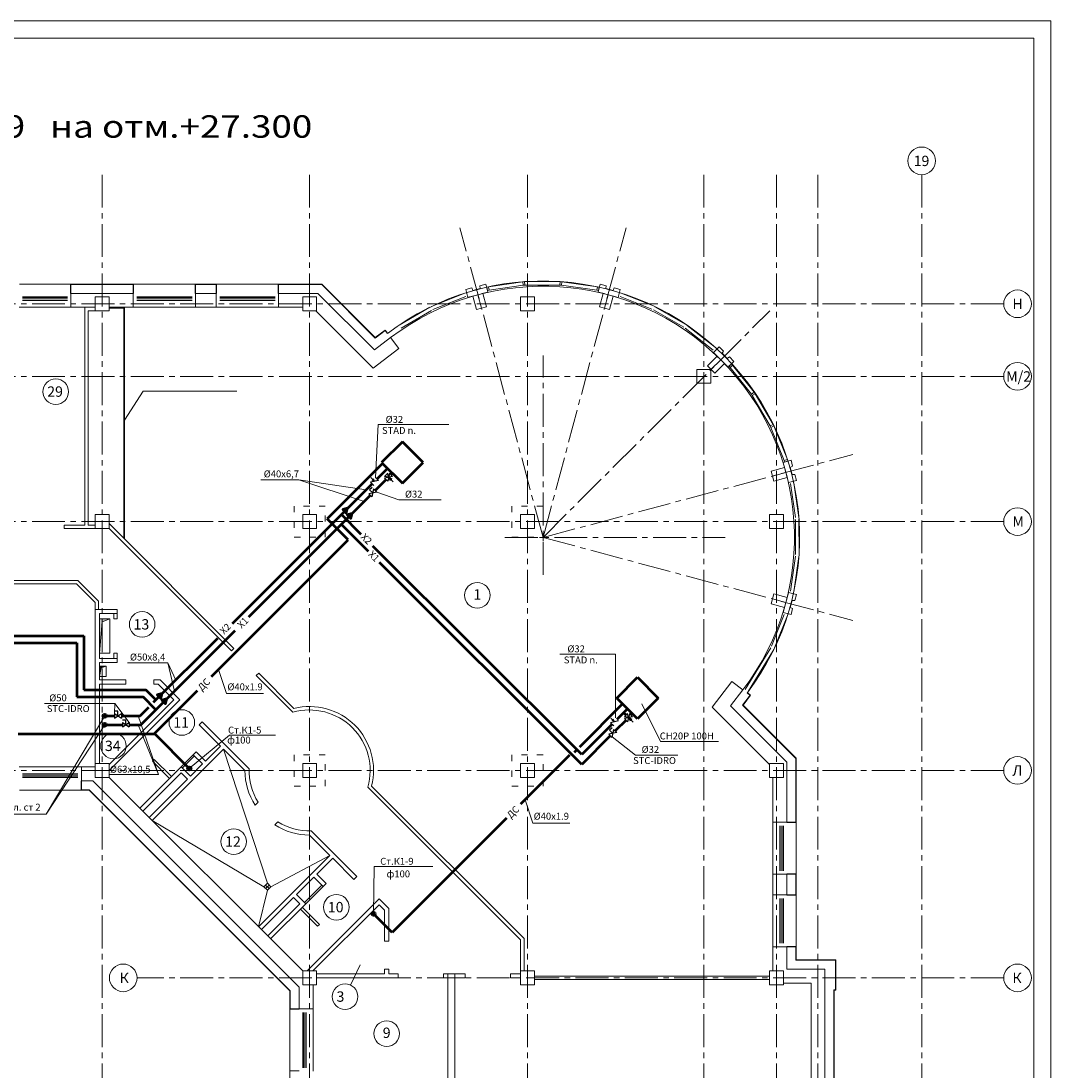
# Model space of a CAD drawing. Units: millimetres. Extents: x 403740 to 2619988, y -2534344 to 69237.
# Drawn here: x 1307218 to 1337002, y -1011562 to -981185 of the extents above; entities that cross this region are included whole.
import ezdxf

# ---------------------------------------------------------------- set-up
doc = ezdxf.new("R2010")
doc.units = ezdxf.units.MM
doc.linetypes.add('ACAD_ISO03W100', pattern=[30, 12, -18])
doc.linetypes.add('CENTER2', pattern=[28.575, 19.05, -3.175, 3.175, -3.175])
for name, color, linetype, lineweight in [('0-18', 1, 'Continuous', 18), ('0-35', 7, 'Continuous', 15), ('0-5', 144, 'Continuous', 50), ('format', 7, 'Continuous', 40), ('Дренаж', 5, 'Continuous', 50), ('каркас', 160, 'Continuous', 50), ('Кирпич', 24, 'Continuous', 30), ('Колонны', 173, 'Continuous', 30), ('Кондиционир', 104, 'Continuous', 50), ('кровля', 154, 'Continuous', 30), ('Окна', 140, 'Continuous', 15), ('оси', 1, 'CENTER2', 9), ('отв ВК', 150, 'Continuous', 15), ('Стены', 7, 'Continuous', 40), ('Фасад', 34, 'Continuous', 30), ('Экспликация', 144, 'Continuous', 15)]:
    doc.layers.add(name, color=color, linetype=linetype, lineweight=lineweight)
doc.styles.add('style1', font='ARIAL.TTF')
doc.styles.add('TXT0', font='ARIAL.TTF', dxfattribs={"width": 0.8})
doc.linetypes.add('ZIGZAG', pattern='A,0.00254,-5.08,[131,ltypeshp.shx,S=5.08,R=0,X=-5.08,Y=0],-10.16,[131,ltypeshp.shx,S=5.08,R=180,X=5.08,Y=0],-5.08', length=20.32254)

msp = doc.modelspace()

# ---------------------------------------------------------------- hatches: boundary and pattern name
at = {"layer": '0-35', "lineweight": 20}
h = msp.add_hatch(color=0, dxfattribs=at)
h.paths.add_polyline_path([(1309783.1, -998476.6), (1309563.1, -998476.6), (1309563.1, -998562.8)])
h.paths.add_polyline_path([(1309563.1, -998476.6), (1309483.1, -998476.6), (1309483.1, -999476.6), (1309563.1, -998562.8)])
h = msp.add_hatch(color=0, dxfattribs=at)
h.paths.add_polyline_path([(1309483.1, -999846.6), (1309483.1, -1000146.6), (1309536.8, -999902), (1309563.1, -999892.1), (1309563.1, -999846.6)])
h.paths.add_polyline_path([(1309563.1, -999846.6), (1309563.1, -999892.1), (1309683.1, -999846.6)])
at = {"layer": 'Кондиционир'}
h = msp.add_hatch(color=256, dxfattribs=at)
h.paths.add_polyline_path([(1316572, -995373.8), (1316624.5, -995426.3), (1316662.9, -995282.9)])
h.paths.add_polyline_path([(1316519.5, -995321.3), (1316572, -995373.8), (1316662.9, -995282.9)])
h = msp.add_hatch(color=256, dxfattribs=at)
h.paths.add_polyline_path([(1316702.5, -995525.6), (1316755, -995578.1), (1316793.4, -995434.7)])
h.paths.add_polyline_path([(1316650, -995473.1), (1316702.5, -995525.6), (1316793.4, -995434.7)])
h = msp.add_hatch(color=256, dxfattribs=at)
h.paths.add_polyline_path([(1311211, -1000734.8), (1311263.4, -1000787.3), (1311301.9, -1000643.9)])
h.paths.add_polyline_path([(1311158.5, -1000682.3), (1311211, -1000734.8), (1311301.9, -1000643.9)])
h = msp.add_hatch(color=256, dxfattribs=at)
h.paths.add_polyline_path([(1311341.5, -1000886.6), (1311393.9, -1000939.1), (1311432.4, -1000795.7)])
h.paths.add_polyline_path([(1311289, -1000834.1), (1311341.5, -1000886.6), (1311432.4, -1000795.7)])
for points in [[(1309588.9, -1001285.2, 1), (1309688.9, -1001285.2, 1)], [(1309588.9, -1001544.2, 1), (1309688.9, -1001544.2, 1)]]:
    msp.add_hatch(color=256, dxfattribs=at).paths.add_polyline_path(points)

# ---------------------------------------------------------------- linework, layer by layer
at = {"layer": '0-18', "color": 0, "linetype": 'ACAD_ISO03W100', "lineweight": 20, "ltscale": 15}
for p, q in [((1316016, -995217.5), (1315116, -995217.5)), ((1315116, -995217.5), (1315116, -996117.5)), ((1316016, -996117.5), (1316016, -995217.5)), ((1322316, -995217.5), (1321416, -995217.5)), ((1321416, -995217.5), (1321416, -996117.5)), ((1322316, -996117.5), (1322316, -995217.5)), ((1315116, -996117.5), (1316016, -996117.5)), ((1321416, -996117.5), (1322316, -996117.5)), ((1316016, -1002417.5), (1315116, -1002417.5)), ((1315116, -1002417.5), (1315116, -1003317.5)), ((1316016.7, -1002416.8), (1315116.7, -1002416.8)), ((1315116.7, -1002416.8), (1315116.7, -1003316.8)), ((1316016, -1003317.5), (1316016, -1002417.5)), ((1316016.7, -1003316.8), (1316016.7, -1002416.8)), ((1322316, -1002417.5), (1321416, -1002417.5)), ((1321416, -1002417.5), (1321416, -1003317.5)), ((1322316, -1003317.5), (1322316, -1002417.5)), ((1315116, -1003317.5), (1316016, -1003317.5)), ((1315116.7, -1003316.8), (1316016.7, -1003316.8)), ((1321416, -1003317.5), (1322316, -1003317.5))]:
    msp.add_line(p, q, dxfattribs=at)
at = {"layer": '0-18', "color": 0, "lineweight": 20}
for p, q in [((1322313.1, -996026.6), (1322313.1, -996226.6)), ((1322213.1, -996126.6), (1322413.1, -996126.6)), ((1321991, -1009067.5), (1321871, -1009067.5))]:
    msp.add_line(p, q, dxfattribs=at)
at = {"layer": '0-18', "color": 0, "lineweight": 15}
for centre in [(1333263.1, -985230.8), (1336034.7, -989366.6), (1336034.7, -991466.6), (1336034.7, -995666.6), (1336034.7, -1002866.6), (1310173.2, -1008866.6), (1336034.7, -1008866.6)]:
    msp.add_circle(centre, 400, dxfattribs=at)
at = {"layer": '0-35', "color": 0, "lineweight": 20}
for p, q in [((1277602, -981184.9), (1337002, -981184.9)), ((1337002, -1065284.9), (1337002, -981184.9)), ((1307173.1, -988796.6), (1308653.1, -988796.6)), ((1310473.1, -988796.6), (1312253.1, -988796.6)), ((1312873.1, -988796.6), (1314653.1, -988796.6)), ((1307163.1, -989466.6), (1308663.1, -989466.6)), ((1310463.1, -989466.6), (1312263.1, -989466.6)), ((1312863.1, -989466.6), (1314663.1, -989466.6)), ((1310212.1, -992730.1), (1310752.8, -991892.4)), ((1310752.8, -991892.4), (1313462.3, -991892.4)), ((1309483.1, -998476.6), (1309783.1, -998476.6)), ((1309783.1, -998476.6), (1309563.1, -998562.8)), ((1309783.1, -998476.6), (1309783.1, -999476.6)), ((1309903.1, -998326.6), (1309903.1, -998476.6)), ((1309903.1, -998476.6), (1310003.1, -998476.6)), ((1310003.1, -998326.6), (1310003.1, -998476.6)), ((1309563.1, -998562.8), (1309483.1, -999476.6)), ((1309783.1, -999476.6), (1309483.1, -999476.6)), ((1309903.1, -999476.6), (1310003.1, -999476.6)), ((1309903.1, -999476.6), (1309903.1, -999626.6)), ((1310003.1, -999476.6), (1310003.1, -999626.6)), ((1309483.1, -999846.6), (1309683.1, -999846.6)), ((1309536.8, -999902), (1309483.1, -1000146.6)), ((1309683.1, -999846.6), (1309536.8, -999902)), ((1309683.1, -999846.6), (1309683.1, -1000146.6)), ((1309683.1, -1000146.6), (1309483.1, -1000146.6)), ((1307163.1, -1002766.6), (1308963.1, -1002766.6)), ((1307173.1, -1003436.6), (1308953.1, -1003436.6)), ((1328963.1, -1004366.6), (1328963.1, -1005866.6)), ((1329633.1, -1004376.6), (1329633.1, -1005856.6)), ((1328963.1, -1006466.6), (1328963.1, -1007966.6)), ((1329633.1, -1006476.6), (1329633.1, -1007956.6)), ((1314993.1, -1009776.6), (1314993.1, -1011556.6)), ((1315663.1, -1009766.6), (1315663.1, -1011566.6))]:
    msp.add_line(p, q, dxfattribs=at)
for radius, end in [(7420, 127.33322), (7270, 127.33325)]:
    msp.add_arc((1322313.1, -996126.6), radius, 322.66678, end, dxfattribs=at)
at = {"layer": '0-5', "color": 0, "lineweight": 20, "ltscale": 20}
for p, q in [((1279602, -981683.8), (1336502, -981683.8)), ((1336502, -981683.8), (1336502, -1064784.9))]:
    msp.add_line(p, q, dxfattribs=at)
at = {"layer": 'Дренаж'}
for p, q in [((1317675.4, -993987.5), (1316073.3, -995589.6)), ((1316680.5, -996195.9), (1316073.3, -995589.6)), ((1312723.8, -1000152.6), (1316680.5, -996195.9)), ((1311077.1, -1001799.3), (1312319.3, -1000557.1)), ((1324615.1, -1000943.7), (1323366.7, -1002192.1)), ((1311093.7, -1001816), (1307135.1, -1001816)), ((1311077.1, -1001799.3), (1312084.8, -1002808.9)), ((1323081.7, -1002427.1), (1321663.5, -1003845.3)), ((1323278.5, -1002280.3), (1323211.9, -1002346.8)), ((1321259, -1004249.7), (1317953, -1007555.8)), ((1317953, -1007555.8), (1317413.1, -1007016.6))]:
    msp.add_line(p, q, dxfattribs=at)
at = {"layer": 'Дренаж', "lineweight": 20}
for p, q in [((1313163.3, -1000644.3), (1312926.1, -999950.3)), ((1313163.3, -1000644.3), (1314234.4, -1000644.3)), ((1313243.2, -1001847.7), (1312085.5, -1002809.5)), ((1313243.2, -1001847.7), (1314573.6, -1001847.7)), ((1321793, -1003715.7), (1322019.7, -1004386.9)), ((1322019.7, -1004386.9), (1323090.8, -1004386.9)), ((1317431.8, -1005643.2), (1317413.1, -1007016.6)), ((1317431.8, -1005643.2), (1319124.1, -1005643.2))]:
    msp.add_line(p, q, dxfattribs=at)
at = {"layer": 'Дренаж'}
for centre in [(1312084.8, -1002808.9), (1317413.1, -1007016.6)]:
    msp.add_circle(centre, 50, dxfattribs=at)
at = {"layer": 'каркас', "color": 0, "lineweight": 20}
for points in [[(1321779.3, -988725.8), (1321786.3, -988825.7), (1321736.4, -988829.2), (1321729.4, -988729.4), (1321779.3, -988725.8)], [(1322857.2, -988726.4), (1322850.2, -988826.2), (1322800.3, -988822.8), (1322807.3, -988723), (1322857.2, -988726.4)], [(1320315.6, -989135.3), (1320152.7, -989179), (1320141.7, -989181.9), (1320080.9, -988954.9), (1320254.7, -988908.3), (1320287.9, -988977.2), (1320492.3, -988922.3), (1320486.6, -988846.2), (1320660.2, -988798.7), (1320721.3, -989026.6), (1320547.4, -989073.2)], [(1320736.9, -988875.3), (1320759.4, -988972.9), (1320710.7, -988984.1), (1320688.2, -988886.7), (1320736.9, -988875.3)], [(1323938.4, -988886.7), (1323915.9, -988984.2), (1323867.1, -988972.9), (1323889.6, -988875.5), (1323938.4, -988886.7)], [(1324078.8, -989073.2), (1323915.9, -989029.6), (1323904.9, -989026.6), (1323965.8, -988799.6), (1324139.6, -988846.2), (1324133.9, -988922.5), (1324338.3, -988977.1), (1324371.4, -988908.3), (1324545.6, -988954), (1324484.5, -989181.9), (1324310.6, -989135.3)], [(1327368.9, -990901), (1327249.7, -990781.8), (1327241.6, -990773.8), (1327407.8, -990607.6), (1327535.1, -990734.9), (1327492, -990798), (1327641.7, -990947.6), (1327704.8, -990904.6), (1327832.7, -991031.2), (1327665.9, -991198), (1327538.6, -991070.7)], [(1327795, -991141.5), (1327722, -991210), (1327687.8, -991173.6), (1327760.7, -991105.1), (1327795, -991141.5)], [(1328448.4, -991967.3), (1328365.6, -992023.6), (1328337.5, -991982.2), (1328420.2, -991926), (1328448.4, -991967.3)], [(1328990, -992899.2), (1328900.1, -992943.4), (1328878.1, -992898.6), (1328967.8, -992854.4), (1328990, -992899.2)], [(1329304.3, -994129), (1329260.7, -993966.2), (1329257.7, -993955.2), (1329484.7, -993894.3), (1329531.3, -994068.2), (1329462.4, -994101.3), (1329517.3, -994305.7), (1329593.4, -994300), (1329640.9, -994473.7), (1329413, -994534.7), (1329366.4, -994360.9)], [(1329395.2, -993914.4), (1329299.6, -993944), (1329284.8, -993896.2), (1329380.3, -993866.7), (1329395.2, -993914.4)], [(1329366.4, -997892.3), (1329410.1, -997729.4), (1329413, -997718.4), (1329640, -997779.2), (1329593.4, -997953.1), (1329517.2, -997947.3), (1329462.5, -998151.8), (1329531.3, -998184.9), (1329485.6, -998359), (1329257.7, -998297.9), (1329304.3, -998124.1)]]:
    msp.add_lwpolyline(points, dxfattribs=at)
at = {"layer": 'Кирпич', "color": 0, "lineweight": 20, "ltscale": 50}
for p, q in [((1309363.1, -998206.6), (1309363.1, -1002666.6)), ((1310003.1, -998206.6), (1309363.1, -998206.6)), ((1309483.1, -998326.6), (1309483.1, -999626.6)), ((1309483.1, -998326.6), (1310003.1, -998326.6)), ((1310003.1, -998326.6), (1310003.1, -998206.6)), ((1310003.1, -999626.6), (1309483.1, -999626.6)), ((1310003.1, -999746.6), (1310003.1, -999626.6)), ((1309483.1, -999746.6), (1310003.1, -999746.6)), ((1309483.1, -999746.6), (1309483.1, -1000246.6)), ((1309483.1, -1000246.6), (1310248.1, -1000246.6)), ((1310248.1, -1000366.6), (1310248.1, -1000246.6)), ((1311058.1, -1000246.6), (1311238.3, -1000246.6)), ((1311058.1, -1000366.6), (1311058.1, -1000246.6)), ((1311238.3, -1000246.6), (1311811.5, -1000819.7)), ((1309483.1, -1000366.6), (1310248.1, -1000366.6)), ((1309483.1, -1000366.6), (1309483.1, -1002666.6)), ((1311058.1, -1000366.6), (1311188.6, -1000366.6)), ((1311188.6, -1000366.6), (1311641.8, -1000819.7)), ((1311641.8, -1000819.7), (1309763.1, -1002698.4)), ((1311811.5, -1000819.7), (1309763.1, -1002868.1)), ((1312454.9, -1001463.2), (1312370.1, -1001548.1)), ((1312454.9, -1001463.2), (1312886.3, -1001894.5)), ((1312370.1, -1001548.1), (1312985.3, -1002163.2)), ((1313813.7, -1002821.9), (1312886.3, -1001894.5)), ((1313070.1, -1002248.1), (1311007.4, -1004310.8)), ((1312285.2, -1002325.9), (1312200.4, -1002410.7)), ((1312200.4, -1002410.7), (1312469.1, -1002679.4)), ((1312285.2, -1002325.9), (1312553.9, -1002594.6)), ((1312985.3, -1002163.2), (1312553.9, -1002594.6)), ((1313070.1, -1002248.1), (1313693.1, -1002871.1)), ((1312469.1, -1002679.4), (1312115.5, -1003033)), ((1311846.8, -1002764.3), (1310653.8, -1003957.3)), ((1311846.8, -1002934), (1310738.7, -1004042.1)), ((1312115.5, -1003033), (1311846.8, -1002764.3)), ((1312030.7, -1003117.8), (1311846.8, -1002934)), ((1312030.7, -1003117.8), (1310922.5, -1004226)), ((1313985.8, -1003871.1), (1314072.9, -1003784)), ((1314645.6, -1004356.8), (1314558.6, -1004443.8)), ((1315558.6, -1004736.5), (1316146, -1005324)), ((1315607.7, -1004616), (1316930.9, -1005939.2)), ((1316146, -1005324), (1314083.3, -1007386.7)), ((1316230.9, -1005408.9), (1315771.3, -1005868.5)), ((1316846.1, -1006024), (1316230.9, -1005408.9)), ((1315686.4, -1005953.3), (1315184.4, -1006455.4)), ((1315686.4, -1005953.3), (1315955.1, -1006222)), ((1315771.3, -1005868.5), (1316040, -1006137.2)), ((1316930.9, -1005939.2), (1316846.1, -1006024)), ((1315955.1, -1006222), (1316040, -1006137.2)), ((1315099.5, -1006540.2), (1314168.1, -1007471.6)), ((1315099.5, -1006540.2), (1315283.4, -1006724.1)), ((1315184.4, -1006455.4), (1315453.1, -1006724.1)), ((1317574.4, -1006582.7), (1315490.5, -1008666.6)), ((1317574.4, -1006582.7), (1317853.1, -1006861.4)), ((1315283.4, -1006724.1), (1314352, -1007655.4)), ((1315453.1, -1006724.1), (1314436.8, -1007740.3)), ((1317574.4, -1006752.4), (1315660.2, -1008666.6)), ((1317574.4, -1006752.4), (1317733.1, -1006911.1)), ((1317733.1, -1007806.6), (1317733.1, -1006911.1)), ((1317853.1, -1007806.6), (1317853.1, -1006861.4)), ((1317733.1, -1007806.6), (1317853.1, -1007806.6)), ((1317733.1, -1008746.6), (1315763.1, -1008746.6)), ((1317733.1, -1008746.6), (1317733.1, -1008616.6)), ((1317733.1, -1008616.6), (1317853.1, -1008616.6)), ((1317853.1, -1008616.6), (1317853.1, -1008746.6)), ((1317853.1, -1008746.6), (1318123.1, -1008746.6)), ((1318123.1, -1008746.6), (1318123.1, -1008866.6)), ((1319433.1, -1008746.6), (1319433.1, -1008866.6)), ((1319563.1, -1008746.6), (1319433.1, -1008746.6)), ((1315763.1, -1008866.6), (1318123.1, -1008866.6)), ((1319563.1, -1008866.6), (1319433.1, -1008866.6))]:
    msp.add_line(p, q, dxfattribs=at)
for radius, start, end in [(1870, 180.13855, 212.49191), (1750, 178.53896, 211.61881), (1870, 237.50809, 269.86145), (1750, 238.38119, 271.46104)]:
    msp.add_arc((1315563.1, -1002866.6), radius, start, end, dxfattribs=at)
at = {"layer": 'Колонны', "color": 0, "lineweight": 20, "ltscale": 50}
for p, q in [((1309763.1, -989166.6), (1309363.1, -989166.6)), ((1309363.1, -989166.6), (1309363.1, -989566.6)), ((1309763.1, -989566.6), (1309763.1, -989166.6)), ((1315763.1, -989166.6), (1315363.1, -989166.6)), ((1315363.1, -989166.6), (1315363.1, -989566.6)), ((1315763.1, -989566.6), (1315763.1, -989166.6)), ((1322063.1, -989166.6), (1321663.1, -989166.6)), ((1321663.1, -989166.6), (1321663.1, -989566.6)), ((1322063.1, -989566.6), (1322063.1, -989166.6)), ((1309363.1, -989566.6), (1309763.1, -989566.6)), ((1315363.1, -989566.6), (1315763.1, -989566.6)), ((1321663.1, -989566.6), (1322063.1, -989566.6)), ((1327163.1, -991266.6), (1326763.1, -991266.6)), ((1326763.1, -991266.6), (1326763.1, -991666.6)), ((1327163.1, -991666.6), (1327163.1, -991266.6)), ((1326763.1, -991666.6), (1327163.1, -991666.6)), ((1309763.1, -995466.6), (1309363.1, -995466.6)), ((1309363.1, -995466.6), (1309363.1, -995866.6)), ((1309763.1, -995866.6), (1309763.1, -995466.6)), ((1315763.1, -995466.6), (1315363.1, -995466.6)), ((1315363.1, -995466.6), (1315363.1, -995866.6)), ((1315763.1, -995866.6), (1315763.1, -995466.6)), ((1322063.1, -995466.6), (1321663.1, -995466.6)), ((1321663.1, -995466.6), (1321663.1, -995866.6)), ((1322063.1, -995866.6), (1322063.1, -995466.6)), ((1329263.1, -995466.6), (1328863.1, -995466.6)), ((1328863.1, -995466.6), (1328863.1, -995866.6)), ((1329263.1, -995866.6), (1329263.1, -995466.6)), ((1309363.1, -995866.6), (1309763.1, -995866.6)), ((1315363.1, -995866.6), (1315763.1, -995866.6)), ((1321663.1, -995866.6), (1322063.1, -995866.6)), ((1328863.1, -995866.6), (1329263.1, -995866.6)), ((1309763.1, -1002666.6), (1309363.1, -1002666.6)), ((1309363.1, -1002666.6), (1309363.1, -1003066.6)), ((1309763.1, -1003066.6), (1309763.1, -1002666.6)), ((1315763.1, -1002666.6), (1315363.1, -1002666.6)), ((1315363.1, -1002666.6), (1315363.1, -1003066.6)), ((1315763.1, -1003066.6), (1315763.1, -1002666.6)), ((1322063.1, -1002666.6), (1321663.1, -1002666.6)), ((1321663.1, -1002666.6), (1321663.1, -1003066.6)), ((1322063.1, -1003066.6), (1322063.1, -1002666.6)), ((1329263.1, -1002666.6), (1328863.1, -1002666.6)), ((1328863.1, -1002666.6), (1328863.1, -1003066.6)), ((1329263.1, -1003066.6), (1329263.1, -1002666.6)), ((1309363.1, -1003066.6), (1309763.1, -1003066.6)), ((1315363.1, -1003066.6), (1315763.1, -1003066.6)), ((1321663.1, -1003066.6), (1322063.1, -1003066.6)), ((1328863.1, -1003066.6), (1329263.1, -1003066.6)), ((1315763.1, -1008666.6), (1315363.1, -1008666.6)), ((1315363.1, -1008666.6), (1315363.1, -1009066.6)), ((1315763.1, -1009066.6), (1315763.1, -1008666.6)), ((1322063.1, -1008666.6), (1321663.1, -1008666.6)), ((1321663.1, -1008666.6), (1321663.1, -1009066.6)), ((1322063.1, -1009066.6), (1322063.1, -1008666.6)), ((1329263.1, -1008666.6), (1328863.1, -1008666.6)), ((1328863.1, -1008666.6), (1328863.1, -1009066.6)), ((1329263.1, -1009066.6), (1329263.1, -1008666.6)), ((1315363.1, -1009066.6), (1315763.1, -1009066.6)), ((1321663.1, -1009066.6), (1322063.1, -1009066.6)), ((1328863.1, -1009066.6), (1329263.1, -1009066.6))]:
    msp.add_line(p, q, dxfattribs=at)
at = {"layer": 'Кондиционир', "lineweight": 20}
for p, q in [((1317542.8, -992862.5), (1317466.8, -994387.2)), ((1319591, -992862.5), (1317542.8, -992862.5)), ((1315248.8, -994456.2), (1314157.3, -994456.2)), ((1315248.8, -994456.2), (1317143.6, -995085.2)), ((1315248.8, -994456.2), (1317198.5, -994747.4)), ((1318141.3, -995039), (1317506.9, -994814.1)), ((1319370, -995039), (1318141.3, -995039)), ((1324409.2, -999501), (1322799.6, -999501)), ((1324409.2, -999501), (1324406.4, -1001343.4)), ((1311467.6, -999757.9), (1310300, -999757.9)), ((1311467.6, -999757.9), (1311657.5, -1000571.3)), ((1311467.6, -999757.9), (1311691.9, -1000254)), ((1309933.5, -1000925.4), (1307897.6, -1000925.4)), ((1309933.5, -1000925.4), (1309922.3, -1001220.2)), ((1309933.5, -1000925.4), (1310349.1, -1001479.2)), ((1325712.7, -1002027.5), (1325172.9, -1000942.2)), ((1307946.3, -1004128.7), (1309638.9, -1001285.2)), ((1311197.1, -1002980.6), (1310603, -1001285.2)), ((1307946.3, -1004128.7), (1309638.9, -1001544.2)), ((1311197.1, -1002980.6), (1310606.8, -1001544.2)), ((1324984, -1002424.8), (1324308.5, -1001895.7)), ((1327388.7, -1002027.5), (1325712.7, -1002027.5)), ((1326212.7, -1002424.8), (1324984, -1002424.8)), ((1311197.1, -1002980.6), (1309780.9, -1002980.6)), ((1307946.3, -1004128.7), (1306726.7, -1004128.7))]:
    msp.add_line(p, q, dxfattribs=at)
at = {"layer": 'Кондиционир'}
for p, q in [((1318245.7, -993355.7), (1317644.7, -993956.8)), ((1318846.8, -993956.8), (1318245.7, -993355.7)), ((1317816.9, -994128.9), (1317512.7, -994433.1)), ((1317644.7, -993956.8), (1318245.7, -994557.8)), ((1318245.7, -994557.8), (1318846.8, -993956.8)), ((1317774.8, -994453.8), (1317460.7, -994767.9)), ((1317958.4, -994270.3), (1317916.2, -994312.4)), ((1313330.9, -998615.1), (1317371.4, -994574.6)), ((1313805.7, -998423.1), (1317319.4, -994909.4)), ((1317053.9, -996036.9), (1316481.1, -995464.9)), ((1317271, -996536.4), (1316481.2, -995747.6)), ((1323433.6, -1002408.1), (1317393.6, -996376.1)), ((1323433.7, -1002690.9), (1317584.8, -996849.7)), ((1301627.1, -998970.1), (1309031.3, -998970.1)), ((1309031.3, -998970.1), (1309031.3, -1000538.1)), ((1309031.3, -998970.1), (1309031.3, -1000538.1)), ((1310684.6, -1001544.2), (1313409.3, -998819.5)), ((1311051.6, -1000894.4), (1312908.6, -999037.4)), ((1301627.1, -999170.1), (1308831.3, -999170.1)), ((1308831.3, -999170.1), (1308831.3, -1000738.1)), ((1308831.3, -999170.1), (1308831.3, -1000738.1)), ((1324442.8, -1000771.6), (1325043.8, -1000170.6)), ((1325043.8, -1000170.6), (1325644.9, -1000771.6)), ((1309031.3, -1000538.1), (1310831.9, -1000538.1)), ((1311120.1, -1000825.9), (1310831.9, -1000538.1)), ((1308831.3, -1000738.1), (1310749.2, -1000738.1)), ((1311120.2, -1001108.6), (1310749.2, -1000738.1)), ((1325043.8, -1001372.7), (1324442.8, -1000771.6)), ((1325644.9, -1000771.6), (1325043.8, -1001372.7)), ((1310660.8, -1001285.2), (1310911, -1001034.9)), ((1324756.5, -1001085.1), (1324452.3, -1001389.3)), ((1324714.3, -1001268.4), (1324643.7, -1001197.9)), ((1309638.9, -1001285.2), (1309922.3, -1001285.2)), ((1310122.3, -1001285.2), (1310660.8, -1001285.2)), ((1324714.4, -1001410), (1324400.4, -1001724.1)), ((1324898, -1001226.4), (1324855.9, -1001268.6)), ((1309638.9, -1001544.2), (1310149.1, -1001544.2)), ((1310349.1, -1001544.2), (1310684.6, -1001544.2)), ((1324311, -1001530.8), (1323433.6, -1002408.1)), ((1324259, -1001865.6), (1323433.7, -1002690.9))]:
    msp.add_line(p, q, dxfattribs=at)
at = {"layer": 'Кондиционир', "color": 1, "lineweight": 25}
for p, q in [((1317558.7, -994479.2), (1317325.4, -994528.7)), ((1317325.4, -994528.7), (1317417.3, -994620.6)), ((1317442.1, -994503.9), (1317331.3, -994393.1)), ((1317442.1, -994503.9), (1317368.9, -994468.4)), ((1317442.1, -994503.9), (1317406.6, -994430.7)), ((1317466.8, -994387.2), (1317558.7, -994479.2)), ((1317728.7, -994358.2), (1317820.7, -994266.3)), ((1317728.7, -994358.2), (1317820.7, -994266.3)), ((1317962.1, -994358.2), (1317728.7, -994407.7)), ((1317845.4, -994383), (1317728.7, -994358.2)), ((1317820.7, -994499.7), (1317728.7, -994407.7)), ((1317870.2, -994266.3), (1317820.7, -994499.7)), ((1317845.4, -994383), (1317820.7, -994266.3)), ((1317845.4, -994383), (1317975.4, -994512.9)), ((1317845.4, -994383), (1317891.6, -994478.3)), ((1317845.4, -994383), (1317940.7, -994429.2)), ((1317962.1, -994358.2), (1317870.2, -994266.3)), ((1317506.9, -994814.1), (1317273.5, -994863.6)), ((1317369.5, -994676.7), (1317298.8, -994747.4)), ((1317390.2, -994838.8), (1317298.8, -994747.4)), ((1317415, -994722.2), (1317365.5, -994955.5)), ((1317415, -994722.2), (1317506.9, -994814.1)), ((1317273.5, -994863.6), (1317365.5, -994955.5)), ((1310022.3, -1001155.9), (1309922.3, -1001155.9)), ((1310022.3, -1001285.2), (1310022.3, -1001155.9)), ((1309922.3, -1001220.2), (1309922.3, -1001350.2)), ((1309922.3, -1001350.2), (1310122.3, -1001220.2)), ((1309922.3, -1001220.2), (1310122.3, -1001350.2)), ((1310122.3, -1001220.2), (1310122.3, -1001350.2)), ((1310249.1, -1001414.9), (1310149.1, -1001414.9)), ((1310149.1, -1001479.2), (1310149.1, -1001609.2)), ((1310149.1, -1001609.2), (1310349.1, -1001479.2)), ((1310149.1, -1001479.2), (1310349.1, -1001609.2)), ((1310249.1, -1001544.2), (1310249.1, -1001414.9)), ((1310349.1, -1001479.2), (1310349.1, -1001609.2)), ((1324498.4, -1001435.3), (1324265, -1001484.8)), ((1324265, -1001484.8), (1324356.9, -1001576.7)), ((1324381.7, -1001460.1), (1324270.9, -1001349.3)), ((1324381.7, -1001460.1), (1324308.5, -1001424.6)), ((1324381.7, -1001460.1), (1324346.2, -1001386.9)), ((1324668.4, -1001314.4), (1324760.3, -1001222.5)), ((1324668.4, -1001314.4), (1324760.3, -1001222.5)), ((1324901.7, -1001314.4), (1324668.4, -1001363.9)), ((1324785, -1001339.2), (1324668.4, -1001314.4)), ((1324760.3, -1001455.8), (1324668.4, -1001363.9)), ((1324809.8, -1001222.5), (1324760.3, -1001455.8)), ((1324785, -1001339.2), (1324760.3, -1001222.5)), ((1324785, -1001339.2), (1324915, -1001469.1)), ((1324785, -1001339.2), (1324831.2, -1001434.4)), ((1324785, -1001339.2), (1324880.3, -1001385.3)), ((1324901.7, -1001314.4), (1324809.8, -1001222.5)), ((1324446.5, -1001770.3), (1324213.2, -1001819.7)), ((1324213.2, -1001819.7), (1324305.1, -1001911.7)), ((1324309.1, -1001632.9), (1324238.4, -1001703.6)), ((1324329.8, -1001795), (1324238.4, -1001703.6)), ((1324354.6, -1001678.3), (1324305.1, -1001911.7)), ((1324354.6, -1001678.3), (1324446.5, -1001770.3))]:
    msp.add_line(p, q, dxfattribs=at)
at = {"layer": 'Кондиционир', "color": 1, "linetype": 'ZIGZAG', "lineweight": 25, "ltscale": 15}
for p, q in [((1315934, -996942.4), (1315192.2, -997684.2)), ((1320941.5, -999917.3), (1321683.2, -1000659)), ((1321038.4, -1000296.7), (1321780.1, -1001038.5)), ((1321012.6, -1004496.1), (1320270.9, -1005237.9))]:
    msp.add_line(p, q, dxfattribs=at)
at = {"layer": 'Кондиционир'}
for points in [[(1316662.9, -995282.9), (1316519.5, -995321.3), (1316624.5, -995426.3)], [(1316793.4, -995434.7), (1316650, -995473.1), (1316755, -995578.1)], [(1311301.9, -1000643.9), (1311158.5, -1000682.3), (1311263.4, -1000787.3)], [(1311432.4, -1000795.7), (1311289, -1000834.1), (1311393.9, -1000939.1)]]:
    msp.add_lwpolyline(points, close=True, dxfattribs=at)
for centre in [(1309638.9, -1001285.2), (1309638.9, -1001544.2)]:
    msp.add_circle(centre, 50, dxfattribs=at)
at = {"layer": 'кровля', "color": 0, "linetype": 'CENTER2', "lineweight": 15, "ltscale": 50}
for p, q in [((1322313.1, -996126.6), (1319912, -987165.4)), ((1322313.1, -996126.6), (1324714.2, -987165.4)), ((1322313.1, -996126.6), (1328873.1, -989566.6)), ((1322313.1, -997209.3), (1322313.1, -990858.4)), ((1322313.1, -996126.6), (1331274.2, -993725.4)), ((1321211.5, -996126.6), (1327579.1, -996126.6)), ((1322313.1, -996126.6), (1331274.2, -998527.7))]:
    msp.add_line(p, q, dxfattribs=at)
at = {"layer": 'кровля', "color": 0, "linetype": 'CENTER2', "lineweight": 20, "ltscale": 50}
for p, q in [((1320431.5, -989104.3), (1320535.3, -989491.7)), ((1324194.7, -989104.3), (1324090.9, -989491.7)), ((1327453.8, -990985.9), (1327170.1, -991269.5)), ((1329335.4, -994244.9), (1328947.9, -994348.8)), ((1329335.4, -998008.2), (1328947.9, -997904.4))]:
    msp.add_line(p, q, dxfattribs=at)
at = {"layer": 'Окна', "color": 0, "lineweight": 20}
for p, q in [((1320737, -988875.9), (1321729.4, -988729.4)), ((1321779.3, -988725.8), (1322807.3, -988723)), ((1322857.1, -988726.5), (1323889.2, -988875.8)), ((1319084.6, -989445.9), (1320053, -989059.2)), ((1320759.4, -988972.9), (1321736.4, -988829.2)), ((1321786.3, -988825.7), (1322800.3, -988822.7)), ((1322850.2, -988826.2), (1323867.1, -988972.9)), ((1324573.3, -989059.2), (1325506, -989428.5)), ((1308563.1, -989166.6), (1307263.1, -989166.6)), ((1308563.1, -989186.6), (1307263.1, -989186.6)), ((1308563.1, -989226.6), (1307263.1, -989226.6)), ((1308563.1, -989266.6), (1307263.1, -989266.6)), ((1312163.1, -989166.6), (1310563.1, -989166.6)), ((1312163.1, -989186.6), (1310563.1, -989186.6)), ((1312163.1, -989226.6), (1310563.1, -989226.6)), ((1312163.1, -989266.6), (1310563.1, -989266.6)), ((1314563.1, -989166.6), (1312963.1, -989166.6)), ((1314563.1, -989186.6), (1312963.1, -989186.6)), ((1314563.1, -989226.6), (1312963.1, -989226.6)), ((1314563.1, -989266.6), (1312963.1, -989266.6)), ((1319128.5, -989535.8), (1320082.6, -989154.3)), ((1324544.2, -989154.4), (1325462.2, -989518.4)), ((1318150.9, -989984.3), (1319039.7, -989467.8)), ((1318206.8, -990067.2), (1319083.5, -989557.7)), ((1325507.1, -989540.3), (1326386.7, -990044.8)), ((1325551, -989450.4), (1326442.7, -989961.9)), ((1326428.2, -990072.8), (1327235.6, -990708.3)), ((1326484.1, -989989.9), (1327303.2, -990635.2)), ((1327794.5, -991141.9), (1328420.2, -991926)), ((1327722, -991210), (1328337.5, -991982.2)), ((1328365.6, -992023.6), (1328878.1, -992898.6)), ((1328448.4, -991967.3), (1328967.8, -992854.4)), ((1328900.1, -992943.4), (1329284.8, -993896.2)), ((1328989.9, -992899.3), (1329379.8, -993866.4)), ((1329465.4, -994568.1), (1329610.6, -995552.5)), ((1329563.1, -994546.2), (1329710.4, -995546.2)), ((1329613.7, -995602.4), (1329616.8, -996614.7)), ((1329713.6, -995596.1), (1329716.5, -996622.4)), ((1329613, -996664.6), (1329467, -997681.1)), ((1329712.8, -996672.2), (1329564, -997703.8)), ((1329285.1, -998357), (1328921.6, -999275.8)), ((1329380.1, -998386.8), (1329011.2, -999320.2)), ((1328899.4, -999320.6), (1328162.7, -1000526.4)), ((1328989.1, -999365), (1328242.8, -1000586.3)), ((1307263.1, -1002966.6), (1308863.1, -1002966.6)), ((1307263.1, -1003006.6), (1308863.1, -1003006.6)), ((1307263.1, -1003046.6), (1308863.1, -1003046.6)), ((1307263.1, -1003066.6), (1308863.1, -1003066.6)), ((1329163.1, -1005766.6), (1329163.1, -1004466.6)), ((1329203.1, -1005766.6), (1329203.1, -1004466.6)), ((1329243.1, -1005766.6), (1329243.1, -1004466.6)), ((1329263.1, -1005766.6), (1329263.1, -1004466.6)), ((1329163.1, -1007866.6), (1329163.1, -1006566.6)), ((1329203.1, -1007866.6), (1329203.1, -1006566.6)), ((1329243.1, -1007866.6), (1329243.1, -1006566.6)), ((1329263.1, -1007866.6), (1329263.1, -1006566.6)), ((1315363.1, -1011466.6), (1315363.1, -1009866.6)), ((1315383.1, -1011466.6), (1315383.1, -1009866.6)), ((1315423.1, -1011466.6), (1315423.1, -1009866.6)), ((1315463.1, -1011466.6), (1315463.1, -1009866.6))]:
    msp.add_line(p, q, dxfattribs=at)
at = {"layer": 'оси', "color": 0, "lineweight": 15, "ltscale": 50}
for p, q in [((1309563.1, -985630.8), (1309563.1, -1054681.9)), ((1315563.1, -985630.8), (1315563.1, -1054681.9)), ((1321863.1, -985630.8), (1321863.1, -1054681.9)), ((1326963.1, -985630.8), (1326963.1, -1054681.9)), ((1329063.1, -985630.8), (1329063.1, -1054681.9)), ((1330263.1, -985630.8), (1330263.1, -1054681.9)), ((1333263.1, -985630.8), (1333263.1, -1054681.9)), ((1335634.7, -989366.6), (1280486.8, -989366.6)), ((1335634.7, -991466.6), (1280486.8, -991466.6)), ((1335634.7, -995666.6), (1280486.8, -995666.6)), ((1335634.7, -1008866.6), (1310573.2, -1008866.6))]:
    msp.add_line(p, q, dxfattribs=at)
at = {"layer": 'оси', "color": 0, "lineweight": 20, "ltscale": 50}
msp.add_line((1335634.7, -1002866.6), (1280486.8, -1002866.6), dxfattribs=at)
at = {"layer": 'отв ВК', "color": 0, "lineweight": 20}
for p, q in [((1314341.4, -1006131.6), (1313070.1, -1002248.1)), ((1314242.4, -1006230.6), (1311007.4, -1004310.8)), ((1314440.4, -1006230.6), (1316146, -1005324)), ((1314341.4, -1006329.6), (1314083.3, -1007386.7)), ((1314242.4, -1006230.6), (1314341.4, -1006131.6)), ((1314341.4, -1006329.6), (1314242.4, -1006230.6)), ((1314291.9, -1006181.1), (1314390.9, -1006280.1)), ((1314390.9, -1006181.1), (1314291.9, -1006280.1)), ((1314341.4, -1006131.6), (1314440.4, -1006230.6)), ((1314440.4, -1006230.6), (1314341.4, -1006329.6))]:
    msp.add_line(p, q, dxfattribs=at)
at = {"layer": 'Стены', "color": 0, "lineweight": 20}
for p, q in [((1310463.1, -989066.6), (1308663.1, -989066.6)), ((1308663.1, -989066.6), (1308663.1, -989466.6)), ((1310463.1, -989466.6), (1310463.1, -989066.6)), ((1312263.1, -989466.6), (1312263.1, -989066.6)), ((1312263.1, -989066.6), (1312863.1, -989066.6)), ((1312863.1, -989466.6), (1312863.1, -989066.6)), ((1314663.1, -989466.6), (1314663.1, -989066.6)), ((1314663.1, -989066.6), (1315804.5, -989066.6)), ((1315804.5, -989066.6), (1317438.9, -990700.9)), ((1308663.1, -989466.6), (1309363.1, -989466.6)), ((1309063.1, -989466.6), (1309063.1, -995766.6)), ((1309363.1, -989466.6), (1309063.1, -989466.6)), ((1309163.1, -989566.6), (1309163.1, -995766.6)), ((1309363.1, -989566.6), (1309163.1, -989566.6)), ((1309763.1, -989466.6), (1310463.1, -989466.6)), ((1309763.1, -989467.6), (1310212.1, -989467.6)), ((1309763.1, -989491.6), (1310188.1, -989491.6)), ((1310188.1, -989491.6), (1310188.1, -996150.1)), ((1310212.1, -989467.6), (1310212.1, -996174.1)), ((1312263.1, -989466.6), (1312863.1, -989466.6)), ((1315363.1, -989466.6), (1314663.1, -989466.6)), ((1315738.8, -989566.6), (1317403.4, -991231.1)), ((1317904.2, -990346), (1317438.9, -990700.9)), ((1317904.2, -990346), (1318146.8, -990664.1)), ((1318146.8, -990664.1), (1317403.4, -991231.1)), ((1313376.7, -999338.8), (1309763.1, -995725.1)), ((1313376.7, -999338.8), (1309763.1, -995725.1)), ((1308463.1, -995866.6), (1308463.1, -995766.6)), ((1309063.1, -995766.6), (1308463.1, -995766.6)), ((1309363.1, -995866.6), (1308463.1, -995866.6)), ((1309363.1, -995766.6), (1309163.1, -995766.6)), ((1313306, -999409.5), (1309763.1, -995866.6)), ((1313306, -999409.5), (1309763.1, -995866.6)), ((1303703.1, -997366.6), (1308863.1, -997366.6)), ((1303703.1, -997466.6), (1308821.7, -997466.6)), ((1309363.1, -998008), (1308821.7, -997466.6)), ((1309363.1, -998008), (1308821.7, -997466.6)), ((1309463.1, -997966.6), (1308863.1, -997366.6)), ((1309463.1, -997966.6), (1308863.1, -997366.6)), ((1309363.1, -998206.6), (1309363.1, -998008)), ((1309463.1, -998206.6), (1309463.1, -997966.6)), ((1313306, -999409.5), (1313376.7, -999338.8)), ((1313306, -999409.5), (1313376.7, -999338.8)), ((1314020.2, -1000123.7), (1314090.9, -1000052.9)), ((1314020.2, -1000123.7), (1314090.9, -1000052.9)), ((1315080.9, -1001184.3), (1314020.2, -1000123.7)), ((1315080.9, -1001184.3), (1314020.2, -1000123.7)), ((1315110.7, -1001072.7), (1314090.9, -1000052.9)), ((1315110.7, -1001072.7), (1314090.9, -1000052.9)), ((1327775.6, -1000292.9), (1327208.6, -1001036.3)), ((1328093.6, -1000535.4), (1327775.6, -1000292.9)), ((1328093.6, -1000535.4), (1327738.7, -1001000.8)), ((1328863.1, -1002690.8), (1327208.6, -1001036.3)), ((1329363.1, -1002625.1), (1327738.7, -1001000.8)), ((1311846.8, -1002764.3), (1312200.4, -1002410.7)), ((1311019.5, -1002601.6), (1311072.5, -1002548.6)), ((1311514.5, -1003096.6), (1311019.5, -1002601.6)), ((1311072.5, -1002548.6), (1311567.5, -1003043.6)), ((1311882.2, -1002799.6), (1312235.7, -1002446.1)), ((1329363.1, -1002625.1), (1329363.1, -1004366.6)), ((1308963.1, -1002766.6), (1308963.1, -1003166.6)), ((1315263.1, -1009132.2), (1309297.4, -1003166.6)), ((1315363.1, -1008666.6), (1309763.1, -1003066.6)), ((1321763.1, -1007725.1), (1317356.9, -1003319)), ((1328963.1, -1004366.6), (1328963.1, -1003066.6)), ((1321663.1, -1007766.6), (1317245.3, -1003348.8)), ((1329363.1, -1004366.6), (1328963.1, -1004366.6)), ((1329363.1, -1005866.6), (1328963.1, -1005866.6)), ((1328963.1, -1005866.6), (1328963.1, -1006466.6)), ((1329363.1, -1005866.6), (1329363.1, -1006466.6)), ((1315417.7, -1006688.7), (1315919.8, -1006186.7)), ((1315453.1, -1006724.1), (1315955.1, -1006222)), ((1329363.1, -1006466.6), (1328963.1, -1006466.6)), ((1315297.5, -1006879.6), (1315792.5, -1007374.6)), ((1315845.5, -1007321.6), (1315350.5, -1006826.6)), ((1315792.5, -1007374.6), (1315845.5, -1007321.6)), ((1321663.1, -1008666.6), (1321663.1, -1007766.6)), ((1321763.1, -1008666.6), (1321763.1, -1007725.1)), ((1329363.1, -1007966.6), (1328963.1, -1007966.6)), ((1328963.1, -1007966.6), (1328963.1, -1008666.6)), ((1329363.1, -1007966.6), (1329363.1, -1008616.6)), ((1319563.1, -1012541.6), (1319563.1, -1008746.6)), ((1319563.1, -1008746.6), (1319763.1, -1008746.6)), ((1319763.1, -1012541.6), (1319763.1, -1008746.6)), ((1319763.1, -1008746.6), (1320063.1, -1008746.6)), ((1320063.1, -1008746.6), (1320063.1, -1008866.6)), ((1321373.1, -1008746.6), (1321663.1, -1008746.6)), ((1321373.1, -1008746.6), (1321373.1, -1008866.6)), ((1321373.1, -1008746.6), (1321663.1, -1008746.6)), ((1321373.1, -1008746.6), (1321373.1, -1008866.6)), ((1329363.1, -1008616.6), (1330463.1, -1008616.6)), ((1330463.1, -1008616.6), (1330463.1, -1011766.6)), ((1315663.1, -1009066.6), (1315663.1, -1009766.6)), ((1319763.1, -1008866.6), (1320063.1, -1008866.6)), ((1321373.1, -1008866.6), (1321663.1, -1008866.6)), ((1321373.1, -1008866.6), (1321663.1, -1008866.6)), ((1322063.1, -1008816.6), (1328863.1, -1008816.6)), ((1322063.1, -1008916.6), (1328863.1, -1008916.6)), ((1329263.1, -1009016.6), (1330063.1, -1009016.6)), ((1330063.1, -1009016.6), (1330063.1, -1011766.6)), ((1315263.1, -1009766.6), (1315263.1, -1009132.2)), ((1315663.1, -1009766.6), (1315263.1, -1009766.6))]:
    msp.add_line(p, q, dxfattribs=at)
at = {"layer": 'Стены', "color": 0, "lineweight": 20, "ltscale": 50}
for p, q in [((1309363.1, -1002766.6), (1308963.1, -1002766.6)), ((1309297.4, -1003166.6), (1308963.1, -1003166.6))]:
    msp.add_line(p, q, dxfattribs=at)
at = {"layer": 'Стены', "color": 0, "lineweight": 20}
for points in [[(1320286.6, -989143.1), (1320576.4, -989065.5), (1320679.9, -989451.8), (1320390.1, -989529.5), (1320286.6, -989143.1)], [(1324049.8, -989065.5), (1324339.6, -989143.1), (1324236.1, -989529.5), (1323946.3, -989451.8), (1324049.8, -989065.5)], [(1327347.7, -990879.8), (1327559.8, -991092), (1327277, -991374.8), (1327064.9, -991162.7), (1327347.7, -990879.8)], [(1329296.6, -994100.1), (1329374.2, -994389.8), (1328987.8, -994493.4), (1328910.2, -994203.6), (1329296.6, -994100.1)], [(1329374.2, -997863.3), (1329296.6, -998153.1), (1328910.2, -998049.5), (1328987.8, -997759.8), (1329374.2, -997863.3)]]:
    msp.add_lwpolyline(points, dxfattribs=at)
for radius, start, end in [(1750, 344.00417, 105.99583), (1750, 344.00417, 105.99583), (1850, 345.84504, 104.15496), (1850, 345.84504, 104.15496)]:
    msp.add_arc((1315563.1, -1002866.6), radius, start, end, dxfattribs=at)
at = {"layer": 'Фасад', "color": 0, "lineweight": 20}
for p, q in [((1308653.1, -988796.6), (1308653.1, -989066.6)), ((1310473.1, -988796.6), (1308653.1, -988796.6)), ((1310463.1, -988806.6), (1308663.1, -988806.6)), ((1308663.1, -988806.6), (1308663.1, -989066.6)), ((1310463.1, -989066.6), (1310463.1, -988806.6)), ((1310473.1, -989066.6), (1310473.1, -988796.6)), ((1312253.1, -988796.6), (1312253.1, -989066.6)), ((1312873.1, -988796.6), (1312253.1, -988796.6)), ((1312863.1, -988806.6), (1312263.1, -988806.6)), ((1312263.1, -988806.6), (1312263.1, -989066.6)), ((1312863.1, -989066.6), (1312863.1, -988806.6)), ((1312873.1, -989066.6), (1312873.1, -988796.6)), ((1314653.1, -988796.6), (1315916.4, -988796.6)), ((1314653.1, -989066.6), (1314653.1, -988796.6)), ((1314663.1, -989066.6), (1314663.1, -988806.6)), ((1314663.1, -988806.6), (1315912.2, -988806.6)), ((1315912.2, -988806.6), (1317462, -990356.3)), ((1315916.4, -988796.6), (1317462.9, -990343.1)), ((1317746.5, -990139.3), (1317462, -990356.3)), ((1317748.4, -990125.3), (1317462.9, -990343.1)), ((1317746.5, -990139.3), (1317807.2, -990218.8)), ((1317748.4, -990125.3), (1317815.1, -990212.7)), ((1328300.4, -1000693.1), (1328083.3, -1000977.7)), ((1328314.4, -1000691.2), (1328096.6, -1000976.8)), ((1328300.4, -1000693.1), (1328220.9, -1000632.5)), ((1328314.4, -1000691.2), (1328226.9, -1000624.5)), ((1329623.1, -1002517.4), (1328083.3, -1000977.7)), ((1329633.1, -1002513.3), (1328096.6, -1000976.8)), ((1329623.1, -1004366.6), (1329623.1, -1002517.4)), ((1329633.1, -1004376.6), (1329633.1, -1002513.3)), ((1308953.1, -1003166.6), (1308953.1, -1003436.6)), ((1308963.1, -1003166.6), (1308963.1, -1003426.6)), ((1308953.1, -1003436.6), (1309185.6, -1003436.6)), ((1308963.1, -1003426.6), (1309189.7, -1003426.6)), ((1309185.6, -1003436.6), (1314993.1, -1009244.1)), ((1309189.7, -1003426.6), (1315003.1, -1009239.9)), ((1329363.1, -1004366.6), (1329623.1, -1004366.6)), ((1329363.1, -1004376.6), (1329633.1, -1004376.6)), ((1329633.1, -1005856.6), (1329363.1, -1005856.6)), ((1329623.1, -1005866.6), (1329363.1, -1005866.6)), ((1329623.1, -1006466.6), (1329623.1, -1005866.6)), ((1329633.1, -1006476.6), (1329633.1, -1005856.6)), ((1329363.1, -1006466.6), (1329623.1, -1006466.6)), ((1329363.1, -1006476.6), (1329633.1, -1006476.6)), ((1329633.1, -1007956.6), (1329363.1, -1007956.6)), ((1329623.1, -1007966.6), (1329363.1, -1007966.6)), ((1329623.1, -1008356.6), (1329623.1, -1007966.6)), ((1329633.1, -1008346.6), (1329633.1, -1007956.6)), ((1330773.1, -1008356.6), (1329623.1, -1008356.6)), ((1330783.1, -1008346.6), (1329633.1, -1008346.6)), ((1330773.1, -1009216.6), (1330773.1, -1008356.6)), ((1330783.1, -1009226.6), (1330783.1, -1008346.6)), ((1314993.1, -1009776.6), (1314993.1, -1009244.1)), ((1315003.1, -1009766.6), (1315003.1, -1009239.9)), ((1330723.1, -1011766.6), (1330723.1, -1009216.6)), ((1330773.1, -1009216.6), (1330723.1, -1009216.6)), ((1330733.1, -1011776.6), (1330733.1, -1009226.6)), ((1330783.1, -1009226.6), (1330733.1, -1009226.6)), ((1315263.1, -1009776.6), (1314993.1, -1009776.6)), ((1315263.1, -1009766.6), (1315003.1, -1009766.6)), ((1314993.1, -1011556.6), (1314993.1, -1014741.6)), ((1315263.1, -1011556.6), (1314993.1, -1011556.6))]:
    msp.add_line(p, q, dxfattribs=at)
at = {"layer": 'Экспликация', "color": 0, "lineweight": 20}
msp.add_line((1316747.8, -1009076.6), (1317026.1, -1008489.8), dxfattribs=at)
for centre in [(1308223.1, -991908.8), (1320412.6, -997799.8), (1310720.7, -998641.6), (1311869, -1001478.8), (1309891.6, -1002157.3), (1313368.4, -1004926.7), (1316337.4, -1006823.6), (1316589.3, -1009410.9), (1317793, -1010481.1)]:
    msp.add_circle(centre, 370, dxfattribs=at)

# ---------------------------------------------------------------- texts
at = {"layer": '0-35', "color": 0, "lineweight": 15, "style": 'style1'}
for s, p in [('19', (1333030.9, -985383)), ('Н', (1335886.9, -989518.7)), ('М/2', (1335706.1, -991618.7)), ('М', (1335886.9, -995818.7)), ('Л', (1335886.9, -1003018.7)), ('К', (1310070.3, -1009018.7)), ('К', (1335886.9, -1009018.7))]:
    msp.add_text(s, height=300, dxfattribs=at).set_placement(p)
at = {"layer": 'format', "color": 0, "lineweight": 20, "style": 'style1', "width": 1.2}
msp.add_text('ПЛАН  9  ЭТАЖА в осях 9-19   на отм.+27.300', height=650, dxfattribs=at).set_placement((1293504, -984561.8))
at = {"layer": 'Дренаж', "style": 'TXT0', "oblique": 15}
for p in [(1312447, -1000578.7), (1321386.7, -1004271.3)]:
    msp.add_text('ДС', height=200, rotation=44.9994, dxfattribs=at).set_placement(p)
at = {"layer": 'Дренаж', "lineweight": 20, "style": 'TXT0', "oblique": 15}
for s, p in [('%%C40х1.9', (1313186.6, -1000548.3)), ('ф100', (1313181.2, -1002087.5)), ('%%C40х1.9', (1322043, -1004290.9)), ('Ст.К1-9', (1317605.1, -1005595.1)), ('ф100', (1317790, -1005960.2))]:
    msp.add_text(s, height=200, dxfattribs=at).set_placement(p)
at = {"layer": 'Дренаж', "style": 'TXT0', "oblique": 15}
msp.add_text('Ст.К1-5', height=200, dxfattribs=at).set_placement((1313204.8, -1001799.5))
at = {"layer": 'Кондиционир', "lineweight": 20, "style": 'TXT0', "oblique": 15}
for s, p in [('%%C32', (1317761.7, -992810.8)), ('STAD n.', (1317656.9, -993130.8)), ('%%C40х6,7', (1314236.9, -994387.3)), ('%%C32', (1318321.7, -994972.5)), ('%%C32', (1323018.5, -999449.3)), ('%%C50х8,4', (1310369.1, -999686)), ('STAD n.', (1322913.6, -999769.3)), ('%%C50', (1308035.2, -1000866.8)), ('STC-IDRO', (1307964.4, -1001177)), ('CH20P 100H', (1325689, -1001968.9)), ('%%C32', (1325164.3, -1002358.3)), ('%%C63х10,5', (1309791.6, -1002932.3)), ('STC-IDRO', (1324918.2, -1002680.1)), ('Гл. ст 2', (1306842.4, -1004028.9))]:
    msp.add_text(s, height=200, dxfattribs=at).set_placement(p)
for s, rotation, p in [('X2', 314.9994, (1317029.1, -996131.1)), ('X1', 314.9994, (1317246, -996630.6)), ('X1', 44.9994, (1313594.7, -998770)), ('X2', 44.9994, (1313089, -998946.6))]:
    msp.add_text(s, height=200, rotation=rotation, dxfattribs=at).set_placement(p)
at = {"layer": 'Экспликация', "color": 0, "lineweight": 20, "style": 'style1'}
for s, p in [('29', (1307975.9, -992056.4)), ('1', (1320298.6, -997924.4)), ('13', (1310473.4, -998789.1)), ('11', (1311621.7, -1001626.4)), ('34', (1309644.3, -1002304.8)), ('12', (1313121.1, -1005074.3)), ('10', (1316090.2, -1006971.1)), ('3', (1316342, -1009558.5)), ('9', (1317679, -1010605.7))]:
    msp.add_text(s, height=300, dxfattribs=at).set_placement(p)

doc.saveas('drawing.dxf')
